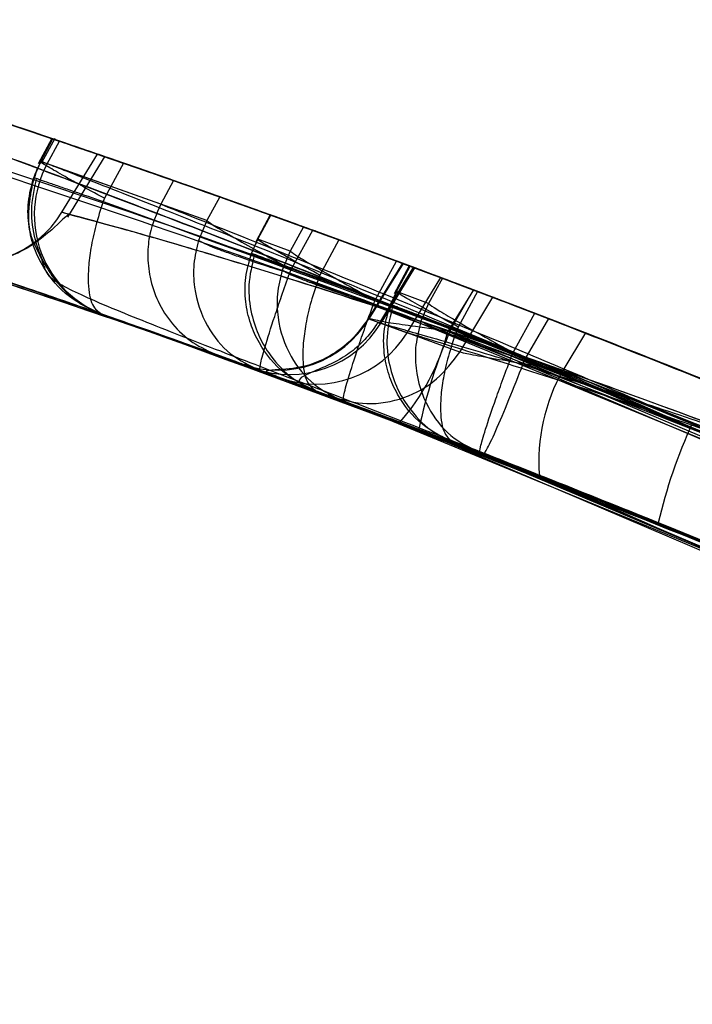
# Model space of a CAD drawing. Units: millimetres. Extents: x 19001 to 24776, y 31768 to 38459.
# Drawn here: x 22482 to 22483, y 33896 to 33898 of the extents above; entities that cross this region are included whole.
import ezdxf

# ---------------------------------------------------------------- set-up
doc = ezdxf.new("R2010")
doc.units = ezdxf.units.MM
doc.header["$LTSCALE"] = 200
doc.layers.add('OTWORY_MONTAŻOWE', color=1, linetype='Continuous')

msp = doc.modelspace()

# ---------------------------------------------------------------- linework, layer by layer
at = {"color": 7, "linetype": 'Continuous', "lineweight": 25}
for p, q in [((22481.9243, 33897.9558), (22481.8924, 33897.8965)), ((22481.8982, 33897.9023), (22481.9266, 33897.9551)), ((22481.9311, 33897.9561), (22481.9001, 33897.8991)), ((22481.9134, 33897.8969), (22481.9421, 33897.9498)), ((22481.8958, 33897.9028), (22481.8982, 33897.9023)), ((22481.9476, 33897.7836), (22482.0309, 33897.9195)), ((22482.0482, 33897.9149), (22481.9607, 33897.772)), ((22482.1788, 33897.803), (22481.8982, 33897.9023)), ((22482.2861, 33897.7642), (22481.9134, 33897.8969)), ((22482.0914, 33897.8986), (22482.0471, 33897.8163)), ((22482.2086, 33897.8578), (22482.1788, 33897.803)), ((22482.0471, 33897.8163), (22482.0439, 33897.8088)), ((22482.3166, 33897.8197), (22482.2861, 33897.7642)), ((22482.4345, 33897.7776), (22482.4006, 33897.7148)), ((22482.4056, 33897.7206), (22482.436, 33897.777)), ((22482.2861, 33897.7642), (22482.2669, 33897.7181)), ((22482.5124, 33897.7494), (22482.4813, 33897.6926)), ((22482.4837, 33897.6501), (22482.5339, 33897.7416)), ((22482.4039, 33897.7209), (22482.4056, 33897.7206)), ((22482.4813, 33897.6926), (22482.4056, 33897.7206)), ((22482.5952, 33897.7193), (22482.5507, 33897.6368)), ((22482.4813, 33897.6926), (22482.4625, 33897.6483)), ((22482.4569, 33897.6648), (22482.4837, 33897.6501)), ((22482.4798, 33897.6409), (22482.4837, 33897.6501)), ((22482.7435, 33897.6648), (22482.65, 33897.5134)), ((22482.7449, 33897.664), (22482.6651, 33897.5347)), ((22482.6797, 33897.5781), (22482.7298, 33897.6696)), ((22482.7698, 33897.6561), (22482.6883, 33897.5231)), ((22482.7718, 33897.654), (22482.6928, 33897.5249)), ((22482.7591, 33897.6587), (22482.7239, 33897.5933)), ((22482.7296, 33897.5989), (22482.7613, 33897.6579)), ((22482.5507, 33897.6368), (22482.5478, 33897.6303)), ((22482.7543, 33897.5023), (22482.8331, 33897.6311)), ((22482.8372, 33897.6295), (22482.8047, 33897.5702)), ((22482.6527, 33897.5928), (22482.6797, 33897.5781)), ((22482.7296, 33897.5989), (22482.7158, 33897.5687)), ((22482.7272, 33897.5995), (22482.7296, 33897.5989)), ((22482.8047, 33897.5702), (22482.7296, 33897.5989)), ((22482.9097, 33897.6022), (22482.8499, 33897.5054)), ((22482.8567, 33897.5105), (22482.9096, 33897.6022)), ((22482.9189, 33897.5987), (22482.8741, 33897.5155)), ((22482.8775, 33897.4572), (22482.955, 33897.585)), ((22482.6759, 33897.5692), (22482.6797, 33897.5781)), ((22484.6723, 33896.7486), (22482.6759, 33897.5692)), ((22482.8047, 33897.5702), (22482.7869, 33897.5291)), ((22482.3104, 33897.4503), (22482.0405, 33897.5458)), ((22482.4107, 33897.414), (22482.0483, 33897.5431)), ((22482.6651, 33897.5347), (22482.7543, 33897.5023)), ((22483.0024, 33897.456), (22483.0527, 33897.5476)), ((22483.0849, 33897.5352), (22483.0299, 33897.4403)), ((22482.8775, 33897.4572), (22482.6928, 33897.5249)), ((22482.8741, 33897.5155), (22482.8713, 33897.5095)), ((22485.2089, 33896.4992), (22482.8499, 33897.5054)), ((22482.8713, 33897.5095), (22484.8287, 33896.6848)), ((22483.1713, 33897.5017), (22483.1183, 33897.4143)), ((22482.9754, 33897.4707), (22483.0024, 33897.456)), ((22482.9988, 33897.4478), (22483.0024, 33897.456)), ((22484.9517, 33896.6201), (22482.9988, 33897.4478)), ((22482.3687, 33897.4292), (22482.4571, 33897.3971)), ((22482.58, 33897.3519), (22482.3969, 33897.419)), ((22485.5877, 33896.3196), (22483.1183, 33897.4143)), ((22482.6061, 33897.3423), (22482.5429, 33897.3656)), ((22484.539, 33896.5458), (22482.6061, 33897.3423)), ((22485.0767, 33896.2953), (22482.7374, 33897.2931)), ((22482.8647, 33897.2448), (22484.7601, 33896.4444)), ((22482.925, 33897.2217), (22482.8647, 33897.2448)), ((22484.816, 33896.4184), (22482.925, 33897.2217)), ((22485.5125, 33896.0824), (22483.0637, 33897.168)), ((22483.7677, 33896.8828), (22483.3416, 33897.0579))]:
    msp.add_line(p, q, dxfattribs=at)
for centre, radius, start, end in [((22472.2843, 33869.5468), 30, 65.46319, 73.86963), ((22472.2843, 33869.5468), 30, 65.19927, 73.61287), ((22472.2843, 33869.5468), 30, 70.68218, 71.25193), ((22472.2843, 33869.5468), 30, 70.46346, 71.22051), ((22482.132, 33897.7776), 0.249, 151.366, 250.3507), ((22472.2843, 33869.5468), 30, 64.45877, 70.91909), ((22481.7345, 33897.9139), 0.2498, 251.5997, 328.5578), ((22472.2843, 33869.5468), 30, 70.06605, 70.22119), ((22472.2843, 33869.5468), 30, 61.67079, 70.02247), ((22472.2843, 33869.5468), 30, 63.77141, 69.89788), ((22472.2843, 33869.5468), 30, 65.49939, 69.62378), ((22472.2843, 33869.5468), 30, 69.41324, 69.593), ((22472.2843, 33869.5468), 30, 69.40485, 69.5596), ((22472.2843, 33869.5468), 30, 69.16426, 69.5382), ((22472.2843, 33869.5468), 30, 64.36399, 69.25696), ((22472.2843, 33869.5468), 30, 65.17946, 69.23819), ((22482.4525, 33897.6631), 0.2484, 250.2984, 328.8834), ((22472.2843, 33869.5468), 30, 64.90118, 68.96461), ((22482.4803, 33897.6523), 0.2477, 250.3206, 329.0479), ((22482.5416, 33897.6307), 0.2484, 250.1174, 328.8815), ((22482.3585, 33897.6299), 0.5069, 318.3641, 345.7833), ((22483.9422, 33897.0349), 1.185, 156.3398, 168.2469), ((22472.2843, 33869.5468), 30, 63.57073, 68.72169), ((22483.4978, 33897.201), 0.4354, 150.6673, 184.3512), ((22484.503, 33896.7904), 1.1918, 155.2004, 167.0269)]:
    msp.add_arc(centre, radius, start, end, dxfattribs=at)
for points, knots in [([(22487.2843, 33895.5276), (22486.6239, 33895.8901), (22485.3534, 33896.5874), (22483.4362, 33897.4193), (22481.6349, 33898.0724), (22480.0759, 33898.53), (22478.7326, 33898.8539), (22477.5672, 33899.0858), (22476.4186, 33899.268), (22475.2888, 33899.4032), (22474.1798, 33899.4932), (22473.0935, 33899.5441), (22472.3768, 33899.5452), (22472.0227, 33899.5457)], [0, 0, 0, 0, 0.141772, 0.272691, 0.392757, 0.50197, 0.577943, 0.652307, 0.725061, 0.796207, 0.865745, 0.933675, 1, 1, 1, 1]), ([(22472.0227, 33899.5457), (22472.6525, 33899.5397), (22473.939, 33899.5274), (22475.9001, 33899.3491), (22477.9231, 33899.0372), (22479.5942, 33898.6569), (22480.9143, 33898.2845), (22481.8897, 33897.974), (22482.906, 33897.6108), (22483.9599, 33897.1899), (22485.0471, 33896.7051), (22486.1654, 33896.1551), (22486.906, 33895.7398), (22487.2843, 33895.5276)], [0, 0, 0, 0, 0.117972, 0.240954, 0.368951, 0.501965, 0.562602, 0.626742, 0.694386, 0.765533, 0.840185, 0.91834, 1, 1, 1, 1]), ([(22480.5723, 33898.2766), (22481.2722, 33898.0596), (22482.6723, 33897.6257), (22484.0165, 33897.041), (22484.6886, 33896.7486)], [0, 0, 0, 0, 0.499957, 1, 1, 1, 1]), ([(22484.8103, 33896.6862), (22484.1384, 33896.9804), (22482.7949, 33897.5688), (22481.3941, 33898.0065), (22480.6937, 33898.2254)], [0, 0, 0, 0, 0.500055, 1, 1, 1, 1]), ([(22482.9096, 33897.6022), (22482.7186, 33897.6732), (22482.3362, 33897.8153), (22481.8321, 33897.9881), (22481.4487, 33898.1134), (22481.2336, 33898.181), (22481.2197, 33898.1853), (22481.4149, 33898.1241), (22481.7973, 33898), (22482.3182, 33897.8212), (22482.774, 33897.6545), (22483.028, 33897.557), (22483.0849, 33897.5352)], [0, 0, 0, 0, 0.103703, 0.207605, 0.313269, 0.421453, 0.531031, 0.641377, 0.752451, 0.861849, 0.969054, 1, 1, 1, 1]), ([(22483.0299, 33897.4403), (22482.9142, 33897.4874), (22482.6837, 33897.5811), (22482.238, 33897.7563), (22481.7403, 33897.944), (22481.3341, 33898.0898), (22481.1675, 33898.148), (22481.2648, 33898.1141), (22481.6137, 33897.99), (22482.0799, 33897.8164), (22482.5126, 33897.6486), (22482.742, 33897.5565), (22482.8567, 33897.5105)], [0, 0, 0, 0, 0.063475, 0.126391, 0.251505, 0.37594, 0.500007, 0.62407, 0.748519, 0.873622, 0.93679, 1, 1, 1, 1]), ([(22480.5821, 33898.0121), (22481.2602, 33897.8009), (22482.6165, 33897.3786), (22483.9199, 33896.8136), (22484.5717, 33896.531)], [0, 0, 0, 0, 0.49996, 1, 1, 1, 1]), ([(22484.6352, 33896.502), (22483.9836, 33896.7863), (22482.6806, 33897.3549), (22481.3232, 33897.7808), (22480.6446, 33897.9938)], [0, 0, 0, 0, 0.500058, 1, 1, 1, 1]), ([(22481.9266, 33897.9551), (22481.9255, 33897.9554), (22481.9222, 33897.9566), (22481.9317, 33897.9533), (22481.9628, 33897.9428), (22482.0112, 33897.9262), (22482.0574, 33897.9103), (22482.085, 33897.9008), (22482.0914, 33897.8986)], [0, 0, 0, 0, 0.095746, 0.304168, 0.512524, 0.722604, 0.935547, 1, 1, 1, 1]), ([(22481.9421, 33897.9498), (22481.934, 33897.9526), (22481.9174, 33897.9582), (22482.0614, 33897.9092), (22482.3211, 33897.8188), (22482.6795, 33897.6893), (22483.0974, 33897.5317), (22483.5237, 33897.3631), (22483.8076, 33897.2458), (22483.9374, 33897.1911), (22483.958, 33897.1825)], [0, 0, 0, 0, 0.131156, 0.267915, 0.405762, 0.545913, 0.687239, 0.832281, 0.973397, 1, 1, 1, 1]), ([(22481.8988, 33897.9026), (22481.8923, 33897.889), (22481.8845, 33897.8724), (22481.8777, 33897.8445), (22481.8751, 33897.8313), (22481.8728, 33897.8173), (22481.871, 33897.803), (22481.8698, 33897.7889), (22481.869, 33897.768), (22481.8707, 33897.7447), (22481.876, 33897.7255), (22481.884, 33897.7068), (22481.8897, 33897.6951), (22481.8944, 33897.6856), (22481.8967, 33897.6806), (22481.8983, 33897.6771), (22481.8998, 33897.6737), (22481.9018, 33897.6689), (22481.9052, 33897.6598), (22481.9079, 33897.6508), (22481.9154, 33897.6338), (22481.9475, 33897.6111), (22482.0521, 33897.5634), (22482.1855, 33897.5111), (22482.2467, 33897.4871)], [0, 0, 0, 0, 0.053746, 0.065112, 0.075438, 0.08514, 0.095143, 0.106707, 0.121041, 0.16156, 0.216709, 0.242483, 0.262256, 0.269199, 0.272029, 0.274631, 0.277291, 0.280334, 0.288543, 0.317425, 0.367261, 0.538036, 0.787988, 1, 1, 1, 1]), ([(22483.8923, 33897.0729), (22483.7909, 33897.1177), (22483.5888, 33897.207), (22483.2263, 33897.3632), (22482.8591, 33897.5175), (22482.5123, 33897.6596), (22482.2188, 33897.7772), (22482.0073, 33897.8604), (22481.889, 33897.9065), (22481.9053, 33897.9001), (22481.9134, 33897.8969)], [0, 0, 0, 0, 0.125214, 0.249768, 0.374667, 0.49952, 0.62451, 0.749627, 0.874829, 1, 1, 1, 1]), ([(22482.0309, 33897.9195), (22482.0348, 33897.9181), (22482.0426, 33897.9154), (22482.1542, 33897.8769), (22482.3336, 33897.814), (22482.5915, 33897.7212), (22482.9184, 33897.5997), (22483.2811, 33897.4596), (22483.5978, 33897.3323), (22483.8195, 33897.2407), (22483.9195, 33897.1987), (22483.9337, 33897.1927), (22483.9381, 33897.1908)], [0, 0, 0, 0, 0.0836796, 0.1678801, 0.2594267, 0.3642719, 0.4840402, 0.6177058, 0.7525157, 0.8531603, 0.9542991, 1, 1, 1, 1]), ([(22483.9381, 33897.1908), (22483.9343, 33897.1924), (22483.9266, 33897.1957), (22483.8177, 33897.2414), (22483.6414, 33897.3144), (22483.3874, 33897.4172), (22483.0641, 33897.5441), (22482.7016, 33897.681), (22482.3811, 33897.7972), (22482.1532, 33897.8773), (22482.0501, 33897.9129), (22482.0354, 33897.9179), (22482.0309, 33897.9195)], [0, 0, 0, 0, 0.083703, 0.168533, 0.260396, 0.365138, 0.484317, 0.616872, 0.752289, 0.853213, 0.954639, 1, 1, 1, 1]), ([(22481.8982, 33897.9023), (22481.8951, 33897.8962), (22481.8889, 33897.8842), (22481.8842, 33897.8714), (22481.8819, 33897.8651)], [0, 0, 0, 0, 0.5004867, 1, 1, 1, 1]), ([(22482.0405, 33897.5458), (22482.0142, 33897.5577), (22481.9602, 33897.5823), (22481.9099, 33897.6416), (22481.8816, 33897.6995), (22481.8688, 33897.7512), (22481.8667, 33897.8083), (22481.8767, 33897.8459), (22481.8819, 33897.8651)], [0, 0, 0, 0, 0.2176686, 0.4471799, 0.5721037, 0.7058015, 0.8494587, 1, 1, 1, 1]), ([(22481.8878, 33897.8629), (22481.8824, 33897.8379), (22481.8721, 33897.7904), (22481.8818, 33897.7222), (22481.9027, 33897.6676), (22481.9364, 33897.6164), (22481.9827, 33897.5707), (22482.0221, 33897.5537), (22482.0405, 33897.5458)], [0, 0, 0, 0, 0.186484, 0.354654, 0.498226, 0.620724, 0.822986, 1, 1, 1, 1]), ([(22481.8819, 33897.8651), (22481.8807, 33897.8655), (22481.8788, 33897.866), (22481.896, 33897.86), (22481.916, 33897.8531), (22481.9431, 33897.8437), (22481.984, 33897.8295), (22482.0203, 33897.817), (22482.0439, 33897.8088)], [0, 0, 0, 0, 0.239125, 0.368195, 0.500002, 0.631809, 0.760879, 1, 1, 1, 1]), ([(22483.4739, 33897.382), (22483.3216, 33897.4423), (22483.0171, 33897.563), (22482.6203, 33897.7108), (22482.3317, 33897.8146), (22482.2473, 33897.8442), (22482.2086, 33897.8578)], [0, 0, 0, 0, 0.259858, 0.519703, 0.779909, 1, 1, 1, 1]), ([(22482.5339, 33897.7416), (22482.5242, 33897.7452), (22482.4931, 33897.7565), (22482.4398, 33897.7757), (22482.3823, 33897.7963), (22482.339, 33897.8117), (22482.3213, 33897.818), (22482.3171, 33897.8195), (22482.3166, 33897.8197)], [0, 0, 0, 0, 0.098202, 0.31629, 0.534387, 0.751982, 0.967352, 1, 1, 1, 1]), ([(22482.0439, 33897.8088), (22482.0378, 33897.7899), (22482.026, 33897.7529), (22482.0149, 33897.7004), (22482.0093, 33897.6551), (22482.0085, 33897.6074), (22482.0162, 33897.5628), (22482.0326, 33897.5514), (22482.0405, 33897.5458)], [0, 0, 0, 0, 0.150498, 0.294138, 0.427836, 0.552769, 0.782306, 1, 1, 1, 1]), ([(22482.0439, 33897.8088), (22482.5735, 33897.6169), (22483.6328, 33897.233), (22484.6558, 33896.7607), (22485.1673, 33896.5246)], [0, 0, 0, 0, 0.500012, 1, 1, 1, 1]), ([(22482.1786, 33897.8026), (22482.1686, 33897.7795), (22482.1523, 33897.7419), (22482.1469, 33897.683), (22482.152, 33897.6296), (22482.1708, 33897.5734), (22482.2047, 33897.5207), (22482.2519, 33897.4765), (22482.291, 33897.459), (22482.3104, 33897.4503)], [0, 0, 0, 0, 0.174345, 0.284614, 0.410073, 0.548851, 0.697173, 0.849606, 1, 1, 1, 1]), ([(22482.1786, 33897.8026), (22482.2231, 33897.785), (22482.3122, 33897.7499), (22482.6094, 33897.6305), (22482.9883, 33897.4749), (22483.2768, 33897.3518), (22483.4211, 33897.2902)], [0, 0, 0, 0, 0.2498427, 0.5001238, 0.7500061, 1, 1, 1, 1]), ([(22482.782, 33897.2763), (22482.683, 33897.3134), (22482.485, 33897.3876), (22482.1103, 33897.5225), (22481.7051, 33897.6615), (22481.401, 33897.7607), (22481.3159, 33897.7878), (22481.4617, 33897.7412), (22481.8157, 33897.6244), (22482.2484, 33897.4737), (22482.6343, 33897.3325), (22482.8332, 33897.2567), (22482.9329, 33897.2187)], [0, 0, 0, 0, 0.062489, 0.125086, 0.249744, 0.374781, 0.500067, 0.625351, 0.750328, 0.874938, 0.937284, 1, 1, 1, 1]), ([(22481.963, 33897.7796), (22481.9285, 33897.7465), (22481.8757, 33897.6959), (22481.783, 33897.6659), (22481.739, 33897.6651), (22481.7168, 33897.6648)], [0, 0, 0, 0, 0.48391, 0.740206, 1, 1, 1, 1]), ([(22483.9014, 33897.1233), (22483.8949, 33897.1259), (22483.8816, 33897.131), (22483.8128, 33897.1575), (22483.7126, 33897.1956), (22483.5387, 33897.2614), (22483.2637, 33897.363), (22482.8969, 33897.4922), (22482.5324, 33897.6129), (22482.2638, 33897.695), (22482.0991, 33897.7423), (22482.0079, 33897.7676), (22481.9515, 33897.7826), (22481.9489, 33897.7833), (22481.9476, 33897.7836)], [0, 0, 0, 0, 0.059457, 0.11925, 0.179955, 0.242143, 0.36897, 0.498805, 0.62907, 0.756785, 0.819288, 0.880475, 0.940548, 1, 1, 1, 1]), ([(22481.9476, 33897.7836), (22481.9547, 33897.7817), (22481.9688, 33897.778), (22482.0418, 33897.7584), (22482.1466, 33897.7293), (22482.327, 33897.6767), (22482.6074, 33897.5898), (22482.9764, 33897.4659), (22483.3378, 33897.3368), (22483.5997, 33897.2389), (22483.7579, 33897.1786), (22483.8446, 33897.1453), (22483.8978, 33897.1248), (22483.9002, 33897.1238), (22483.9014, 33897.1233)], [0, 0, 0, 0, 0.059635, 0.11973, 0.180622, 0.243024, 0.370275, 0.500235, 0.630316, 0.757684, 0.819917, 0.880878, 0.940739, 1, 1, 1, 1]), ([(22482.436, 33897.777), (22482.4353, 33897.7773), (22482.4327, 33897.7782), (22482.4419, 33897.7749), (22482.4728, 33897.7638), (22482.5209, 33897.7464), (22482.5651, 33897.7303), (22482.5906, 33897.721), (22482.5952, 33897.7193)], [0, 0, 0, 0, 0.082314, 0.298454, 0.514539, 0.732091, 0.952026, 1, 1, 1, 1]), ([(22482.7298, 33897.6696), (22482.7201, 33897.6732), (22482.6891, 33897.6848), (22482.636, 33897.7043), (22482.5787, 33897.7253), (22482.5356, 33897.741), (22482.5172, 33897.7477), (22482.5132, 33897.7492), (22482.5124, 33897.7494)], [0, 0, 0, 0, 0.097165, 0.311255, 0.525352, 0.739045, 0.950787, 1, 1, 1, 1]), ([(22482.4056, 33897.7206), (22482.4029, 33897.7153), (22482.3974, 33897.7047), (22482.3931, 33897.6935), (22482.3909, 33897.688)], [0, 0, 0, 0, 0.501742, 1, 1, 1, 1]), ([(22482.2669, 33897.7181), (22482.2625, 33897.6996), (22482.2539, 33897.6634), (22482.2563, 33897.5935), (22482.2819, 33897.518), (22482.3375, 33897.4489), (22482.3867, 33897.4255), (22482.4107, 33897.414)], [0, 0, 0, 0, 0.149293, 0.291534, 0.548164, 0.779588, 1, 1, 1, 1]), ([(22482.4798, 33897.6409), (22482.4558, 33897.6484), (22482.4189, 33897.6599), (22482.3722, 33897.6757), (22482.3389, 33897.6874), (22482.3107, 33897.6979), (22482.2814, 33897.7097), (22482.2726, 33897.7148), (22482.2669, 33897.7181)], [0, 0, 0, 0, 0.239609, 0.368497, 0.49999, 0.631486, 0.760371, 1, 1, 1, 1]), ([(22484.0219, 33896.7746), (22484.0135, 33896.7783), (22483.9967, 33896.7855), (22483.9085, 33896.8233), (22483.7827, 33896.8767), (22483.5691, 33896.9659), (22483.2383, 33897.1005), (22482.8, 33897.2708), (22482.3652, 33897.4317), (22482.0439, 33897.545), (22481.8442, 33897.6135), (22481.731, 33897.6517), (22481.6607, 33897.6753), (22481.6573, 33897.6764), (22481.6557, 33897.6769)], [0, 0, 0, 0, 0.063179, 0.125927, 0.188547, 0.251087, 0.375181, 0.499359, 0.623833, 0.748583, 0.811393, 0.874128, 0.93704, 1, 1, 1, 1]), ([(22481.6557, 33897.6769), (22481.6645, 33897.674), (22481.6821, 33897.6681), (22481.7741, 33897.6373), (22481.904, 33897.5931), (22482.1233, 33897.5172), (22482.4591, 33897.3976), (22482.8993, 33897.2329), (22483.3313, 33897.0633), (22483.6464, 33896.9339), (22483.8404, 33896.8523), (22483.9495, 33896.8058), (22484.0171, 33896.7767), (22484.0203, 33896.7753), (22484.0219, 33896.7746)], [0, 0, 0, 0, 0.063143, 0.125901, 0.188505, 0.250973, 0.375085, 0.499299, 0.623784, 0.748537, 0.811341, 0.874097, 0.937026, 1, 1, 1, 1]), ([(22482.5429, 33897.3656), (22482.5167, 33897.3782), (22482.4628, 33897.404), (22482.4136, 33897.465), (22482.3868, 33897.5237), (22482.3754, 33897.5756), (22482.3748, 33897.6322), (22482.3855, 33897.6691), (22482.3909, 33897.688)], [0, 0, 0, 0, 0.2194807, 0.4505354, 0.5758989, 0.7092052, 0.8515764, 1, 1, 1, 1]), ([(22482.3978, 33897.6855), (22482.392, 33897.6615), (22482.381, 33897.6155), (22482.3882, 33897.5483), (22482.407, 33897.4932), (22482.439, 33897.4403), (22482.4846, 33897.3923), (22482.5244, 33897.3741), (22482.5429, 33897.3656)], [0, 0, 0, 0, 0.180778, 0.346122, 0.489425, 0.613277, 0.819263, 1, 1, 1, 1]), ([(22482.3909, 33897.688), (22482.3903, 33897.6882), (22482.3894, 33897.6886), (22482.4064, 33897.6823), (22482.4257, 33897.6752), (22482.4516, 33897.6657), (22482.4905, 33897.6514), (22482.5252, 33897.6386), (22482.5478, 33897.6303)], [0, 0, 0, 0, 0.239858, 0.368659, 0.500008, 0.631355, 0.760157, 1, 1, 1, 1]), ([(22482.9097, 33897.6022), (22482.8885, 33897.6102), (22482.8462, 33897.6262), (22482.7933, 33897.646), (22482.7569, 33897.6596), (22482.7418, 33897.6652), (22482.7441, 33897.6644), (22482.7449, 33897.664)], [0, 0, 0, 0, 0.218703, 0.437509, 0.653594, 0.865681, 1, 1, 1, 1]), ([(22482.7613, 33897.6579), (22482.7603, 33897.6583), (22482.7571, 33897.6595), (22482.7665, 33897.656), (22482.7973, 33897.6445), (22482.8452, 33897.6265), (22482.8891, 33897.61), (22482.9144, 33897.6004), (22482.9189, 33897.5987)], [0, 0, 0, 0, 0.096936, 0.310052, 0.523122, 0.737439, 0.953735, 1, 1, 1, 1]), ([(22483.8273, 33897.2373), (22483.815, 33897.2424), (22483.7889, 33897.2533), (22483.6882, 33897.295), (22483.5433, 33897.3542), (22483.3678, 33897.4246), (22483.1854, 33897.4965), (22483.014, 33897.5626), (22482.8739, 33897.6158), (22482.7864, 33897.6486), (22482.7598, 33897.6585), (22482.769, 33897.6551), (22482.7718, 33897.654)], [0, 0, 0, 0, 0.0917498, 0.1962457, 0.3055579, 0.410715, 0.5213786, 0.6287584, 0.7386856, 0.8472475, 0.952048, 1, 1, 1, 1]), ([(22482.4107, 33897.414), (22482.4103, 33897.4169), (22482.4095, 33897.4228), (22482.4215, 33897.4673), (22482.4403, 33897.5268), (22482.4611, 33897.5883), (22482.4734, 33897.6231), (22482.4798, 33897.6409)], [0, 0, 0, 0, 0.220435, 0.451881, 0.708519, 0.850745, 1, 1, 1, 1]), ([(22482.4625, 33897.6483), (22482.458, 33897.6296), (22482.4491, 33897.5932), (22482.4514, 33897.5229), (22482.4771, 33897.4471), (22482.5327, 33897.3777), (22482.582, 33897.3539), (22482.6061, 33897.3423)], [0, 0, 0, 0, 0.150406, 0.293299, 0.549937, 0.780594, 1, 1, 1, 1]), ([(22482.6759, 33897.5692), (22482.6515, 33897.577), (22482.6141, 33897.5889), (22482.5667, 33897.6052), (22482.5331, 33897.6173), (22482.5049, 33897.6281), (22482.4758, 33897.6401), (22482.4678, 33897.6451), (22482.4625, 33897.6483)], [0, 0, 0, 0, 0.239225, 0.368254, 0.49999, 0.63173, 0.760756, 1, 1, 1, 1]), ([(22486.4637, 33895.8621), (22485.8155, 33896.1951), (22484.5203, 33896.8603), (22483.1595, 33897.3809), (22482.4798, 33897.6409)], [0, 0, 0, 0, 0.500529, 1, 1, 1, 1]), ([(22482.5478, 33897.6303), (22482.5415, 33897.6118), (22482.5291, 33897.5754), (22482.5173, 33897.5234), (22482.5111, 33897.478), (22482.5098, 33897.4295), (22482.5175, 33897.3838), (22482.5346, 33897.3716), (22482.5429, 33897.3656)], [0, 0, 0, 0, 0.148384, 0.29074, 0.424046, 0.549418, 0.780497, 1, 1, 1, 1]), ([(22482.5478, 33897.6303), (22483.0464, 33897.4398), (22484.0435, 33897.0587), (22485.007, 33896.5987), (22485.4887, 33896.3688)], [0, 0, 0, 0, 0.500016, 1, 1, 1, 1]), ([(22482.8331, 33897.6311), (22482.8503, 33897.6246), (22482.8851, 33897.6115), (22483.0258, 33897.5582), (22483.2171, 33897.4841), (22483.4234, 33897.4026), (22483.5551, 33897.3491), (22483.6102, 33897.3268)], [0, 0, 0, 0, 0.206893, 0.41684, 0.632853, 0.846327, 1, 1, 1, 1]), ([(22483.0527, 33897.5476), (22483.043, 33897.5513), (22483.0122, 33897.5632), (22482.9595, 33897.5833), (22482.9026, 33897.6049), (22482.8597, 33897.6211), (22482.842, 33897.6277), (22482.8378, 33897.6293), (22482.8372, 33897.6295)], [0, 0, 0, 0, 0.098653, 0.315701, 0.532754, 0.749509, 0.964599, 1, 1, 1, 1]), ([(22483.0849, 33897.5352), (22483.2725, 33897.4615), (22483.6477, 33897.3141), (22484.1337, 33897.1087), (22484.5001, 33896.9478), (22484.7103, 33896.8525), (22484.7348, 33896.8413), (22484.5577, 33896.9219), (22484.1943, 33897.0829), (22483.6921, 33897.2953), (22483.237, 33897.4774), (22482.9763, 33897.5768), (22482.9096, 33897.6022)], [0, 0, 0, 0, 0.102355, 0.204694, 0.30813, 0.414782, 0.525406, 0.637807, 0.749731, 0.85855, 0.963753, 1, 1, 1, 1]), ([(22483.1713, 33897.5017), (22483.1497, 33897.5101), (22483.1064, 33897.5269), (22483.0446, 33897.5507), (22482.9947, 33897.5698), (22482.9651, 33897.5811), (22482.9578, 33897.5839), (22482.955, 33897.585)], [0, 0, 0, 0, 0.219134, 0.438318, 0.655951, 0.870222, 1, 1, 1, 1]), ([(22482.6061, 33897.3423), (22482.6056, 33897.3451), (22482.6046, 33897.351), (22482.6165, 33897.3953), (22482.6355, 33897.4546), (22482.6567, 33897.5163), (22482.6694, 33897.5513), (22482.6759, 33897.5692)], [0, 0, 0, 0, 0.219431, 0.450111, 0.706758, 0.849634, 1, 1, 1, 1]), ([(22482.8647, 33897.2448), (22482.8387, 33897.2577), (22482.7852, 33897.284), (22482.7367, 33897.3451), (22482.7103, 33897.404), (22482.6992, 33897.456), (22482.699, 33897.5128), (22482.7101, 33897.5498), (22482.7158, 33897.5687)], [0, 0, 0, 0, 0.218645, 0.448983, 0.574146, 0.707629, 0.850591, 1, 1, 1, 1]), ([(22482.7214, 33897.5665), (22482.7154, 33897.5421), (22482.7038, 33897.4956), (22482.7109, 33897.4278), (22482.7296, 33897.3726), (22482.7616, 33897.3198), (22482.8067, 33897.272), (22482.8462, 33897.2535), (22482.8647, 33897.2448)], [0, 0, 0, 0, 0.183635, 0.350331, 0.493707, 0.616857, 0.821006, 1, 1, 1, 1]), ([(22482.7158, 33897.5687), (22482.7146, 33897.5691), (22482.7129, 33897.5697), (22482.7292, 33897.5635), (22482.7483, 33897.5562), (22482.7742, 33897.5464), (22482.8134, 33897.5314), (22482.8485, 33897.5181), (22482.8713, 33897.5095)], [0, 0, 0, 0, 0.239518, 0.368443, 0.500008, 0.63157, 0.760497, 1, 1, 1, 1]), ([(22482.0483, 33897.5431), (22482.0416, 33897.5454), (22482.0283, 33897.55), (22482.1249, 33897.5163), (22482.2977, 33897.4551), (22482.5374, 33897.3681), (22482.8207, 33897.2622), (22483.1205, 33897.1464), (22483.4163, 33897.0283), (22483.581, 33896.9604), (22483.6635, 33896.9263)], [0, 0, 0, 0, 0.125391, 0.250796, 0.376053, 0.501055, 0.625876, 0.75055, 0.874917, 1, 1, 1, 1]), ([(22482.0405, 33897.5458), (22482.5564, 33897.3579), (22483.5905, 33896.9815), (22484.5896, 33896.52), (22485.0903, 33896.2888)], [0, 0, 0, 0, 0.4989094, 1, 1, 1, 1]), ([(22482.7096, 33897.5256), (22482.7013, 33897.5273), (22482.6848, 33897.5307), (22482.6699, 33897.5339), (22482.6622, 33897.5354), (22482.6642, 33897.5349), (22482.6651, 33897.5347)], [0, 0, 0, 0, 0.258329, 0.510306, 0.757112, 1, 1, 1, 1]), ([(22482.663, 33897.5343), (22482.651, 33897.5177), (22482.6264, 33897.4834), (22482.5737, 33897.4453), (22482.5124, 33897.4196), (22482.4683, 33897.4169), (22482.4463, 33897.4156)], [0, 0, 0, 0, 0.237667, 0.48886, 0.745903, 1, 1, 1, 1]), ([(22482.6864, 33897.5267), (22482.6789, 33897.5156), (22482.664, 33897.4933), (22482.6378, 33897.4679), (22482.6142, 33897.4503), (22482.5947, 33897.4385), (22482.5751, 33897.4285), (22482.5475, 33897.4162), (22482.5184, 33897.4049), (22482.5001, 33897.3939), (22482.5027, 33897.3822), (22482.5268, 33897.3722), (22482.5395, 33897.3669)], [0, 0, 0, 0, 0.06445, 0.129293, 0.163474, 0.201435, 0.246099, 0.298999, 0.43058, 0.595221, 0.787561, 1, 1, 1, 1]), ([(22482.6928, 33897.5249), (22482.6893, 33897.5259), (22482.6823, 33897.5278), (22482.7004, 33897.5226), (22482.7372, 33897.5121), (22482.8131, 33897.4907), (22482.9535, 33897.4493), (22483.1617, 33897.3853), (22483.3818, 33897.3139), (22483.5807, 33897.2458), (22483.7323, 33897.192), (22483.7714, 33897.1776), (22483.7909, 33897.1704)], [0, 0, 0, 0, 0.06251, 0.125305, 0.18809, 0.250498, 0.375807, 0.50141, 0.626533, 0.751665, 0.876011, 1, 1, 1, 1]), ([(22482.8499, 33897.5054), (22482.82, 33897.5098), (22482.7666, 33897.5176), (22482.727, 33897.5232), (22482.7096, 33897.5256)], [0, 0, 0, 0, 0.561572, 1, 1, 1, 1]), ([(22482.7869, 33897.5291), (22482.7822, 33897.5106), (22482.7728, 33897.4745), (22482.7738, 33897.4044), (22482.798, 33897.3282), (22482.8524, 33897.258), (22482.9012, 33897.2336), (22482.925, 33897.2217)], [0, 0, 0, 0, 0.149438, 0.291796, 0.548472, 0.77978, 1, 1, 1, 1]), ([(22482.9988, 33897.4478), (22482.9749, 33897.4558), (22482.9382, 33897.468), (22482.8917, 33897.4848), (22482.8585, 33897.4971), (22482.8305, 33897.5082), (22482.8013, 33897.5206), (22482.7926, 33897.5257), (22482.7869, 33897.5291)], [0, 0, 0, 0, 0.239559, 0.368466, 0.49999, 0.631519, 0.760422, 1, 1, 1, 1]), ([(22483.559, 33897.2374), (22483.4657, 33897.2701), (22483.2794, 33897.3354), (22483.0209, 33897.4199), (22482.8635, 33897.469), (22482.7816, 33897.4941), (22482.7634, 33897.4996), (22482.7543, 33897.5023)], [0, 0, 0, 0, 0.250788, 0.500693, 0.750021, 0.875521, 1, 1, 1, 1]), ([(22482.8713, 33897.5095), (22482.8648, 33897.4909), (22482.852, 33897.4545), (22482.8397, 33897.4025), (22482.8332, 33897.3571), (22482.8317, 33897.3089), (22482.8392, 33897.2634), (22482.8563, 33897.2509), (22482.8647, 33897.2448)], [0, 0, 0, 0, 0.149368, 0.292313, 0.425796, 0.550968, 0.78133, 1, 1, 1, 1]), ([(22482.8567, 33897.5105), (22482.9727, 33897.4632), (22483.2035, 33897.369), (22483.5376, 33897.2284), (22483.8441, 33897.0964), (22484.2001, 33896.9398), (22484.5284, 33896.7913), (22484.6856, 33896.7187), (22484.5937, 33896.7612), (22484.3133, 33896.8891), (22483.9865, 33897.0342), (22483.6963, 33897.1606), (22483.3734, 33897.2983), (22483.1443, 33897.393), (22483.0299, 33897.4403)], [0, 0, 0, 0, 0.063428, 0.126286, 0.189254, 0.251905, 0.37617, 0.499976, 0.623794, 0.74809, 0.810964, 0.873716, 0.936914, 1, 1, 1, 1]), ([(22482.2467, 33897.4871), (22482.278, 33897.475), (22482.3642, 33897.4416), (22482.5314, 33897.3774), (22482.7509, 33897.2928), (22482.9895, 33897.1995), (22483.2322, 33897.103), (22483.4664, 33897.0079), (22483.5977, 33896.9536), (22483.6635, 33896.9263)], [0, 0, 0, 0, 0.081336, 0.223868, 0.372971, 0.526511, 0.68288, 0.8411, 1, 1, 1, 1]), ([(22483.3416, 33897.0579), (22483.2224, 33897.1053), (22482.9837, 33897.2), (22482.6702, 33897.3189), (22482.423, 33897.4098), (22482.3479, 33897.4368), (22482.3104, 33897.4503)], [0, 0, 0, 0, 0.249179, 0.498789, 0.749033, 1, 1, 1, 1]), ([(22482.5801, 33897.3519), (22482.6068, 33897.3449), (22482.6619, 33897.3304), (22482.7486, 33897.3464), (22482.8263, 33897.3886), (22482.8608, 33897.4348), (22482.8775, 33897.4572)], [0, 0, 0, 0, 0.242437, 0.5, 0.757563, 1, 1, 1, 1]), ([(22483.1183, 33897.4143), (22483.1008, 33897.4173), (22483.0731, 33897.4219), (22483.0189, 33897.4309), (22482.9703, 33897.4391), (22482.928, 33897.4466), (22482.9029, 33897.4513), (22482.8853, 33897.4549), (22482.88, 33897.4564), (22482.8775, 33897.4572)], [0, 0, 0, 0, 0.163061, 0.257416, 0.509266, 0.640933, 0.766192, 0.885648, 1, 1, 1, 1]), ([(22482.925, 33897.2217), (22482.9247, 33897.2246), (22482.9241, 33897.2305), (22482.937, 33897.2748), (22482.957, 33897.3341), (22482.9791, 33897.3953), (22482.9921, 33897.43), (22482.9988, 33897.4478)], [0, 0, 0, 0, 0.220243, 0.451574, 0.708257, 0.8506, 1, 1, 1, 1]), ([(22482.7374, 33897.2931), (22482.6836, 33897.3133), (22482.5759, 33897.3536), (22482.4466, 33897.401), (22482.3834, 33897.4239), (22482.3629, 33897.4313), (22482.3668, 33897.4299), (22482.3687, 33897.4292)], [0, 0, 0, 0, 0.248832, 0.497894, 0.747369, 0.873324, 1, 1, 1, 1]), ([(22482.3748, 33897.4306), (22482.3814, 33897.427), (22482.3939, 33897.4205), (22482.4053, 33897.4161), (22482.4107, 33897.414)], [0, 0, 0, 0, 0.537276, 1, 1, 1, 1]), ([(22482.3969, 33897.419), (22482.3931, 33897.4204), (22482.3857, 33897.4232), (22482.5243, 33897.3727), (22482.7521, 33897.288), (22483.04, 33897.1779), (22483.3443, 33897.0573), (22483.6191, 33896.9452), (22483.8296, 33896.8569), (22483.8832, 33896.834), (22483.9101, 33896.8226)], [0, 0, 0, 0, 0.125811, 0.251216, 0.376159, 0.500765, 0.625132, 0.749656, 0.874613, 1, 1, 1, 1]), ([(22482.9329, 33897.2187), (22482.9354, 33897.2213), (22482.9405, 33897.2268), (22482.9639, 33897.2774), (22482.9954, 33897.3523), (22483.0187, 33897.4117), (22483.0299, 33897.4403)], [0, 0, 0, 0, 0.240535, 0.5, 0.759465, 1, 1, 1, 1]), ([(22486.2724, 33895.6898), (22485.6437, 33896.0117), (22484.3875, 33896.6549), (22483.0691, 33897.1612), (22482.4107, 33897.414)], [0, 0, 0, 0, 0.500519, 1, 1, 1, 1]), ([(22482.4556, 33897.3977), (22482.4411, 33897.4034), (22482.4133, 33897.4144), (22482.4357, 33897.4152), (22482.4463, 33897.4156)], [0, 0, 0, 0, 0.52178, 1, 1, 1, 1]), ([(22482.4571, 33897.3971), (22482.4877, 33897.386), (22482.5487, 33897.3638), (22482.8013, 33897.2695), (22483.1326, 33897.1421), (22483.3744, 33897.0445), (22483.4954, 33896.9956)], [0, 0, 0, 0, 0.250975, 0.501051, 0.750264, 1, 1, 1, 1]), ([(22482.5429, 33897.3656), (22483.0218, 33897.1819), (22483.9796, 33896.8145), (22484.9061, 33896.3738), (22485.3693, 33896.1534)], [0, 0, 0, 0, 0.499998, 1, 1, 1, 1]), ([(22482.5701, 33897.3591), (22482.5768, 33897.3555), (22482.5892, 33897.3488), (22482.6007, 33897.3443), (22482.6061, 33897.3423)], [0, 0, 0, 0, 0.537978, 1, 1, 1, 1]), ([(22483.0637, 33897.168), (22483.0083, 33897.1895), (22482.8978, 33897.2324), (22482.7443, 33897.2907), (22482.6258, 33897.335), (22482.5953, 33897.3462), (22482.5801, 33897.3519)], [0, 0, 0, 0, 0.250026, 0.499069, 0.748991, 1, 1, 1, 1]), ([(22482.9329, 33897.2187), (22483.0315, 33897.1804), (22483.2291, 33897.1036), (22483.5077, 33896.991), (22483.7586, 33896.887), (22484.0423, 33896.7665), (22484.2859, 33896.6595), (22484.3658, 33896.6237), (22484.2291, 33896.6848), (22483.9436, 33896.809), (22483.6344, 33896.9389), (22483.3694, 33897.0473), (22483.081, 33897.162), (22482.8819, 33897.2381), (22482.782, 33897.2763)], [0, 0, 0, 0, 0.062344, 0.12493, 0.187281, 0.250028, 0.37494, 0.500117, 0.625245, 0.750053, 0.812532, 0.875075, 0.937329, 1, 1, 1, 1]), ([(22482.8894, 33897.2389), (22482.896, 33897.2353), (22482.9083, 33897.2285), (22482.9197, 33897.2239), (22482.925, 33897.2217)], [0, 0, 0, 0, 0.5373273, 1, 1, 1, 1])]:
    msp.add_open_spline(points, degree=3, knots=knots, dxfattribs=at)
for points in [[(22482.0471, 33897.8163), (22482.0265, 33897.8275), (22481.9851, 33897.85), (22481.9356, 33897.8779), (22481.9017, 33897.8978), (22481.8977, 33897.9011), (22481.8958, 33897.9028)], [(22482.2861, 33897.7642), (22482.2911, 33897.7607), (22482.301, 33897.7537), (22482.3413, 33897.7297), (22482.3948, 33897.699), (22482.4362, 33897.6762), (22482.4569, 33897.6648)], [(22482.5507, 33897.6368), (22482.5306, 33897.6478), (22482.4903, 33897.6699), (22482.4423, 33897.6969), (22482.4096, 33897.7161), (22482.4058, 33897.7193), (22482.4039, 33897.7209)], [(22482.4813, 33897.6926), (22482.4859, 33897.6893), (22482.4949, 33897.6827), (22482.5353, 33897.6587), (22482.5895, 33897.6277), (22482.6316, 33897.6044), (22482.6527, 33897.5928)], [(22482.8741, 33897.5155), (22482.8539, 33897.5265), (22482.8136, 33897.5485), (22482.7656, 33897.5755), (22482.7329, 33897.5946), (22482.7291, 33897.5978), (22482.7272, 33897.5995)], [(22482.8047, 33897.5702), (22482.8096, 33897.5667), (22482.8194, 33897.5597), (22482.8598, 33897.5357), (22482.9133, 33897.505), (22482.9547, 33897.4822), (22482.9754, 33897.4707)]]:
    msp.add_open_spline(points, degree=3, dxfattribs=at)
at = {"layer": 'OTWORY_MONTAŻOWE'}
msp.add_circle((22441.0198, 33941.491), 200, dxfattribs=at)

doc.saveas('drawing.dxf')
